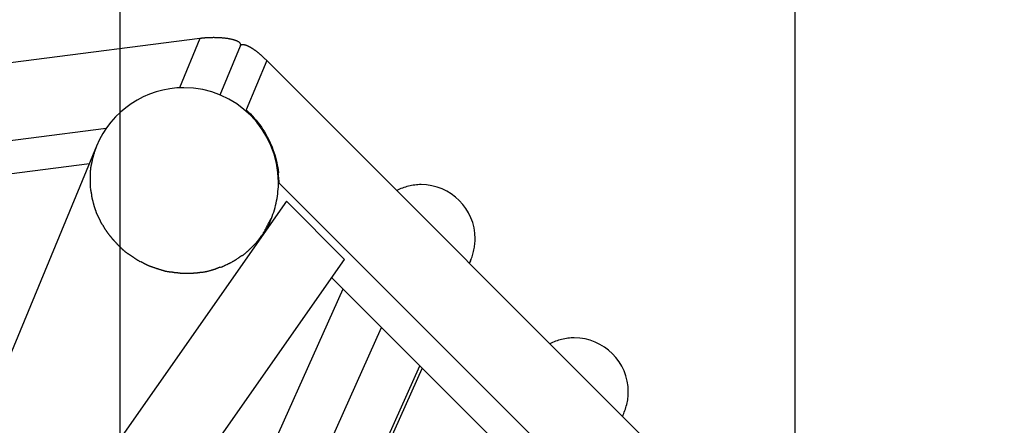
# Model space of a CAD drawing. Extents: x -70 to 70, y -44 to 44.
# Drawn here: x 5 to 12, y 21 to 24 of the extents above; entities that cross this region are included whole.
import ezdxf

# ---------------------------------------------------------------- set-up
doc = ezdxf.new("R2010")
doc.units = 0
doc.layers.get('0').update_dxf_attribs({"linetype": 'CONTINUOUS'})

msp = doc.modelspace()

# ---------------------------------------------------------------- linework, layer by layer
at = {"color": 0}
for points in [[(5.2441, -21.3935), (5.2441, 36.2074)], [(10.2467, -19.5769), (10.2467, 35.323)], [(5.8361, 23.5879), (-4.6176, 22.2444)], [(5.8361, 23.5879), (5.6849, 23.2231)], [(6.1365, 23.5361), (6.137, 23.5373), (6.1373, 23.5386), (6.1376, 23.5398), (6.1377, 23.5409), (6.1378, 23.5422), (6.1377, 23.5434), (6.1376, 23.5446), (6.1373, 23.5457), (6.1369, 23.547), (6.1365, 23.5482), (6.1359, 23.5494), (6.1352, 23.5505), (6.1346, 23.5517), (6.1337, 23.553), (6.1327, 23.5542), (6.1316, 23.5552), (6.1304, 23.5564), (6.1292, 23.5576), (6.1278, 23.5588), (6.1263, 23.5598), (6.1248, 23.561), (6.1231, 23.5621), (6.1213, 23.5633), (6.1195, 23.5643), (6.1175, 23.5654), (6.1156, 23.5665), (6.1134, 23.5675), (6.1111, 23.5686), (6.1088, 23.5695), (6.1064, 23.5706), (6.1039, 23.5716), (6.1014, 23.5726), (6.0987, 23.5735), (6.096, 23.5744), (6.0931, 23.5753), (6.0902, 23.5763), (6.0872, 23.5772), (6.0842, 23.5781), (6.0811, 23.5788), (6.0778, 23.5797), (6.0746, 23.5805), (6.0713, 23.5813), (6.0678, 23.582), (6.0644, 23.5828), (6.0609, 23.5834), (6.0573, 23.5841), (6.0536, 23.5848), (6.05, 23.5855), (6.0463, 23.5861), (6.0425, 23.5868), (6.0387, 23.5873), (6.0347, 23.5879), (6.0308, 23.5884), (6.0269, 23.5889), (6.0229, 23.5894), (6.0189, 23.5899), (6.0148, 23.5903), (6.0107, 23.5907), (6.0065, 23.5911), (6.0024, 23.5915), (5.9982, 23.5919), (5.994, 23.5922), (5.9898, 23.5925), (5.9855, 23.5927), (5.9813, 23.5929), (5.9769, 23.5932), (5.9726, 23.5934), (5.9683, 23.5936), (5.9639, 23.5937), (5.9596, 23.5938), (5.9552, 23.594), (5.9509, 23.594), (5.9465, 23.5941), (5.9422, 23.5942), (5.9378, 23.5942), (5.9334, 23.5942), (5.929, 23.5941), (5.9246, 23.5941), (5.9203, 23.594), (5.9159, 23.5939), (5.9116, 23.5938), (5.9072, 23.5936), (5.9029, 23.5935), (5.8986, 23.5933), (5.8943, 23.5931), (5.89, 23.5928), (5.8856, 23.5927), (5.8814, 23.5924), (5.8772, 23.5921), (5.873, 23.5918), (5.8688, 23.5914), (5.8646, 23.5911), (5.8605, 23.5907), (5.8564, 23.5903), (5.8522, 23.5898), (5.8481, 23.5894), (5.8441, 23.5889), (5.8401, 23.5884), (5.8361, 23.5879)], [(5.985, 23.1705), (6.1356, 23.5343)], [(6.1356, 23.5343), (6.1361, 23.5352), (6.1365, 23.536), (6.1371, 23.5369), (6.1376, 23.5377), (6.1383, 23.5385), (6.1389, 23.5392), (6.1397, 23.5399), (6.1403, 23.5404), (6.1411, 23.541), (6.142, 23.5415), (6.1429, 23.542), (6.1439, 23.5425), (6.1448, 23.5428), (6.1458, 23.5432), (6.1469, 23.5435), (6.148, 23.5437), (6.1492, 23.5439), (6.1504, 23.544), (6.1516, 23.5441), (6.1529, 23.5442), (6.1542, 23.5441), (6.1556, 23.5441), (6.157, 23.544), (6.1585, 23.5438), (6.1599, 23.5436), (6.1615, 23.5434), (6.1631, 23.5431), (6.1646, 23.5427), (6.1663, 23.5423), (6.168, 23.5419), (6.1696, 23.5414), (6.1714, 23.5409), (6.1732, 23.5403), (6.175, 23.5398), (6.1768, 23.5391), (6.1787, 23.5384), (6.1806, 23.5376), (6.1826, 23.5368), (6.1845, 23.5359), (6.1865, 23.5351), (6.1885, 23.5342), (6.1906, 23.5332), (6.1926, 23.5322), (6.1947, 23.5311), (6.1969, 23.5301), (6.199, 23.529), (6.2012, 23.5278), (6.2034, 23.5266), (6.2056, 23.5254), (6.2078, 23.5241), (6.2102, 23.5227), (6.2124, 23.5214), (6.2147, 23.52), (6.217, 23.5186), (6.2194, 23.5171), (6.2217, 23.5156), (6.2241, 23.5141), (6.2265, 23.5125), (6.2289, 23.5109), (6.2313, 23.5093), (6.2338, 23.5076), (6.2362, 23.5059), (6.2387, 23.5042), (6.2411, 23.5024), (6.2437, 23.5007), (6.2461, 23.4988), (6.2487, 23.4969), (6.2511, 23.4951), (6.2537, 23.4932), (6.2562, 23.4913), (6.2588, 23.4893), (6.2613, 23.4873), (6.2639, 23.4853), (6.2664, 23.4832), (6.269, 23.4812), (6.2715, 23.4791), (6.2742, 23.477), (6.2767, 23.4749), (6.2792, 23.4728), (6.2818, 23.4706), (6.2844, 23.4683), (6.287, 23.4662), (6.2895, 23.4639), (6.2922, 23.4617), (6.2947, 23.4594), (6.2973, 23.4571), (6.2998, 23.4548), (6.3024, 23.4525), (6.3049, 23.4501), (6.3076, 23.4478), (6.3101, 23.4454), (6.3126, 23.443), (6.3151, 23.4406), (6.3176, 23.4382), (6.3202, 23.4357), (6.3227, 23.4334), (6.3252, 23.4308), (6.3302, 23.4259)], [(6.1365, 23.5361), (6.1363, 23.5355)], [(6.3302, 23.4259), (6.1784, 23.0594)], [(6.3302, 23.4259), (15.2344, 14.5217)], [(6.3653, 22.2554), (6.3653, 22.2554), (6.3712, 22.2708), (6.3769, 22.2866), (6.3822, 22.3027), (6.3873, 22.3191), (6.3918, 22.3355), (6.3961, 22.3523), (6.4, 22.3692), (6.4037, 22.3863), (6.4067, 22.4033), (6.4095, 22.4204), (6.4118, 22.4375), (6.4138, 22.4549), (6.4153, 22.472), (6.4165, 22.4893), (6.4171, 22.5064), (6.4174, 22.5235), (6.4174, 22.5235), (6.4137, 22.5948), (6.403, 22.6643), (6.3857, 22.7312), (6.3621, 22.7956), (6.3325, 22.8567), (6.2974, 22.9144), (6.257, 22.9683), (6.2118, 23.0182), (6.1619, 23.0634), (6.108, 23.1038), (6.0502, 23.1389), (5.9891, 23.1685), (5.9247, 23.1921), (5.8578, 23.2094), (5.7884, 23.2201), (5.7171, 23.2238), (5.7171, 23.2238), (5.6644, 23.2217), (5.6126, 23.2158), (5.5616, 23.206), (5.5118, 23.1927), (5.4631, 23.1757), (5.416, 23.1554), (5.3706, 23.1318), (5.3272, 23.1051), (5.2856, 23.0751), (5.2463, 23.0424), (5.2094, 23.0068), (5.1753, 22.9687), (5.1438, 22.9278), (5.1156, 22.8846), (5.0904, 22.8391), (5.0688, 22.7916)], [(6.3653, 22.2554), (6.3653, 22.2554), (6.3712, 22.2708), (6.3769, 22.2866), (6.3822, 22.3027), (6.3873, 22.3191), (6.3918, 22.3355), (6.3961, 22.3523), (6.4, 22.3692), (6.4037, 22.3863), (6.4067, 22.4033), (6.4095, 22.4204), (6.4118, 22.4375), (6.4138, 22.4549), (6.4153, 22.472), (6.4165, 22.4893), (6.4171, 22.5064), (6.4174, 22.5235), (6.4174, 22.5235), (6.4137, 22.5948), (6.403, 22.6643), (6.3857, 22.7312), (6.3621, 22.7956), (6.3325, 22.8567), (6.2974, 22.9144), (6.257, 22.9683), (6.2118, 23.0182), (6.1619, 23.0634), (6.108, 23.1038), (6.0502, 23.1389), (5.9891, 23.1685), (5.9247, 23.1921), (5.8578, 23.2094), (5.7884, 23.2201), (5.7171, 23.2238), (5.7171, 23.2238), (5.6644, 23.2217), (5.6126, 23.2158), (5.5616, 23.206), (5.5118, 23.1927), (5.4631, 23.1757), (5.416, 23.1554), (5.3706, 23.1318), (5.3272, 23.1051), (5.2856, 23.0751), (5.2463, 23.0424), (5.2094, 23.0068), (5.1753, 22.9687), (5.1438, 22.9278), (5.1156, 22.8846), (5.0904, 22.8391), (5.0688, 22.7916)], [(6.1784, 23.0594), (6.1939, 23.045), (6.2091, 23.0302), (6.2238, 23.0149), (6.2381, 22.9991), (6.252, 22.983), (6.2653, 22.9664), (6.2783, 22.9496), (6.2906, 22.9323), (6.3025, 22.9148), (6.3137, 22.897), (6.3245, 22.8788), (6.3347, 22.8605), (6.3443, 22.842), (6.3533, 22.8233), (6.3617, 22.8044), (6.3697, 22.7854), (6.3769, 22.7663), (6.3836, 22.7471), (6.3897, 22.7279), (6.3952, 22.7087), (6.4002, 22.6896), (6.4045, 22.6702), (6.4084, 22.6504), (6.4116, 22.6319), (6.4142, 22.6152), (6.4165, 22.5941)], [(5.1409, 22.9215), (-3.4926, 21.8119)], [(5.0699, 22.7915), (3.583, 19.2018)], [(5.0699, 22.7915), (5.0538, 22.7479)], [(5.0414, 22.7047), (5.0414, 22.7047), (5.0408, 22.7021), (5.0402, 22.6994), (5.0396, 22.6965), (5.039, 22.6936), (5.0381, 22.6904), (5.0375, 22.6873), (5.0369, 22.684), (5.0363, 22.6808), (5.0354, 22.6775), (5.0348, 22.6742), (5.0341, 22.671), (5.0335, 22.668), (5.0329, 22.665), (5.0323, 22.6622), (5.0317, 22.6595), (5.0314, 22.6572)], [(5.0414, 22.7047), (5.0414, 22.7047), (5.0408, 22.7021), (5.0402, 22.6994), (5.0396, 22.6965), (5.039, 22.6936), (5.0381, 22.6904), (5.0375, 22.6873), (5.0369, 22.684), (5.0363, 22.6808), (5.0354, 22.6775), (5.0348, 22.6742), (5.0341, 22.671), (5.0335, 22.668), (5.0329, 22.665), (5.0323, 22.6622), (5.0317, 22.6595), (5.0314, 22.6572)], [(5.0539, 22.7465), (5.0539, 22.7465), (5.0532, 22.7443), (5.0526, 22.742), (5.0517, 22.7394), (5.051, 22.7367), (5.05, 22.7337), (5.0491, 22.7307), (5.0482, 22.7275), (5.0473, 22.7245), (5.0462, 22.7212), (5.0453, 22.7182), (5.0444, 22.7152), (5.0436, 22.7123), (5.0427, 22.7095), (5.042, 22.707), (5.0414, 22.7046), (5.0409, 22.7027)], [(5.0539, 22.7465), (5.0539, 22.7465), (5.0532, 22.7443), (5.0526, 22.742), (5.0517, 22.7394), (5.051, 22.7367), (5.05, 22.7337), (5.0491, 22.7307), (5.0482, 22.7275), (5.0473, 22.7245), (5.0462, 22.7212), (5.0453, 22.7182), (5.0444, 22.7152), (5.0436, 22.7123), (5.0427, 22.7095), (5.042, 22.707), (5.0414, 22.7046), (5.0409, 22.7027)], [(-3.412, 21.5788), (5.0165, 22.6621)], [(5.0238, 22.6141), (5.0238, 22.6141), (5.0236, 22.6115), (5.0236, 22.609), (5.0233, 22.6063), (5.0233, 22.6037), (5.023, 22.6008), (5.0228, 22.5981), (5.0225, 22.5951), (5.0225, 22.5924), (5.0222, 22.5894), (5.0219, 22.5864), (5.0216, 22.5834), (5.0216, 22.5805), (5.0213, 22.5775), (5.0213, 22.5745), (5.0213, 22.5716), (5.0213, 22.5689)], [(5.0238, 22.6141), (5.0238, 22.6141), (5.0236, 22.6115), (5.0236, 22.609), (5.0233, 22.6063), (5.0233, 22.6037), (5.023, 22.6008), (5.0228, 22.5981), (5.0225, 22.5951), (5.0225, 22.5924), (5.0222, 22.5894), (5.0219, 22.5864), (5.0216, 22.5834), (5.0216, 22.5805), (5.0213, 22.5775), (5.0213, 22.5745), (5.0213, 22.5716), (5.0213, 22.5689)], [(5.0312, 22.6584), (5.0312, 22.6584), (5.0306, 22.6558), (5.0301, 22.6533), (5.0295, 22.6504), (5.0289, 22.6477), (5.0283, 22.6447), (5.0277, 22.6418), (5.0271, 22.6388), (5.0265, 22.6358), (5.0259, 22.6326), (5.0253, 22.6296), (5.0248, 22.6266), (5.0245, 22.6238), (5.0242, 22.6209), (5.0239, 22.6182), (5.0238, 22.6157), (5.0238, 22.6134)], [(5.0312, 22.6584), (5.0312, 22.6584), (5.0306, 22.6558), (5.0301, 22.6533), (5.0295, 22.6504), (5.0289, 22.6477), (5.0283, 22.6447), (5.0277, 22.6418), (5.0271, 22.6388), (5.0265, 22.6358), (5.0259, 22.6326), (5.0253, 22.6296), (5.0248, 22.6266), (5.0245, 22.6238), (5.0242, 22.6209), (5.0239, 22.6182), (5.0238, 22.6157), (5.0238, 22.6134)], [(5.0212, 22.5675), (5.0212, 22.5675), (5.0212, 22.566), (5.0212, 22.5645), (5.0212, 22.563), (5.0212, 22.5618), (5.0212, 22.5603), (5.0212, 22.5588), (5.0212, 22.5573), (5.0212, 22.5561), (5.0212, 22.5546), (5.0212, 22.5531), (5.0212, 22.5516), (5.0212, 22.5504), (5.0212, 22.5489), (5.0212, 22.5476), (5.0212, 22.5461), (5.0212, 22.5449), (5.0212, 22.5449), (5.0212, 22.5437), (5.0212, 22.5426), (5.0212, 22.5412), (5.0212, 22.5399), (5.0212, 22.5383), (5.0212, 22.5368), (5.0212, 22.5351), (5.0212, 22.5336), (5.0212, 22.5318), (5.0212, 22.5303), (5.0212, 22.5287), (5.0212, 22.5272), (5.0212, 22.5257), (5.0212, 22.5244), (5.0212, 22.5232), (5.0212, 22.5223)], [(5.0212, 22.5675), (5.0212, 22.5675), (5.0212, 22.566), (5.0212, 22.5645), (5.0212, 22.563), (5.0212, 22.5618), (5.0212, 22.5603), (5.0212, 22.5588), (5.0212, 22.5573), (5.0212, 22.5561), (5.0212, 22.5546), (5.0212, 22.5531), (5.0212, 22.5516), (5.0212, 22.5504), (5.0212, 22.5489), (5.0212, 22.5476), (5.0212, 22.5461), (5.0212, 22.5449), (5.0212, 22.5449), (5.0212, 22.5437), (5.0212, 22.5426), (5.0212, 22.5412), (5.0212, 22.5399), (5.0212, 22.5383), (5.0212, 22.5368), (5.0212, 22.5351), (5.0212, 22.5336), (5.0212, 22.5318), (5.0212, 22.5303), (5.0212, 22.5287), (5.0212, 22.5272), (5.0212, 22.5257), (5.0212, 22.5244), (5.0212, 22.5232), (5.0212, 22.5223)], [(6.4185, 22.5632), (6.4185, 22.5632), (6.4183, 22.5651), (6.4183, 22.5672), (6.4181, 22.5693), (6.4181, 22.5714), (6.4178, 22.5735), (6.4177, 22.5756), (6.4174, 22.5777), (6.4174, 22.5798), (6.4171, 22.5817), (6.4169, 22.5838), (6.4166, 22.5857), (6.4166, 22.5878), (6.4164, 22.5896), (6.4164, 22.5915), (6.4164, 22.5932), (6.4164, 22.595)], [(6.4185, 22.5632), (6.4185, 22.5632), (6.4183, 22.5651), (6.4183, 22.5672), (6.4181, 22.5693), (6.4181, 22.5714), (6.4178, 22.5735), (6.4177, 22.5756), (6.4174, 22.5777), (6.4174, 22.5798), (6.4171, 22.5817), (6.4169, 22.5838), (6.4166, 22.5857), (6.4166, 22.5878), (6.4164, 22.5896), (6.4164, 22.5915), (6.4164, 22.5932), (6.4164, 22.595)], [(6.4183, 22.5619), (6.4199, 22.5201)], [(5.0213, 22.5227), (5.0213, 22.5227), (5.0213, 22.5201), (5.0213, 22.5175), (5.0213, 22.5146), (5.0216, 22.5119), (5.0216, 22.5089), (5.0219, 22.506), (5.0222, 22.503), (5.0225, 22.5002), (5.0225, 22.4972), (5.0228, 22.4942), (5.023, 22.4914), (5.0233, 22.4888), (5.0233, 22.4861), (5.0236, 22.4837), (5.0236, 22.4815), (5.0238, 22.4796)], [(5.0213, 22.5227), (5.0213, 22.5227), (5.0213, 22.5201), (5.0213, 22.5175), (5.0213, 22.5146), (5.0216, 22.5119), (5.0216, 22.5089), (5.0219, 22.506), (5.0222, 22.503), (5.0225, 22.5002), (5.0225, 22.4972), (5.0228, 22.4942), (5.023, 22.4914), (5.0233, 22.4888), (5.0233, 22.4861), (5.0236, 22.4837), (5.0236, 22.4815), (5.0238, 22.4796)], [(5.0239, 22.4781), (5.0239, 22.4781), (5.0239, 22.4759), (5.0241, 22.4736), (5.0244, 22.471), (5.025, 22.4683), (5.0255, 22.4653), (5.0262, 22.4624), (5.0268, 22.4594), (5.0277, 22.4564), (5.0283, 22.4532), (5.0289, 22.4502), (5.0295, 22.4472), (5.0302, 22.4444), (5.0306, 22.4416), (5.0311, 22.4391), (5.0313, 22.4368), (5.0315, 22.4349)], [(5.0239, 22.4781), (5.0239, 22.4781), (5.0239, 22.4759), (5.0241, 22.4736), (5.0244, 22.471), (5.025, 22.4683), (5.0255, 22.4653), (5.0262, 22.4624), (5.0268, 22.4594), (5.0277, 22.4564), (5.0283, 22.4532), (5.0289, 22.4502), (5.0295, 22.4472), (5.0302, 22.4444), (5.0306, 22.4416), (5.0311, 22.4391), (5.0313, 22.4368), (5.0315, 22.4349)], [(6.4173, 22.5137), (6.4199, 22.5201)], [(6.4199, 22.5201), (14.6574, 14.2827)], [(7.8403, 21.9433), (7.8403, 21.9433), (7.8441, 21.9526), (7.8479, 21.9622), (7.8514, 21.9719), (7.8548, 21.9818), (7.8578, 21.9917), (7.8607, 22.0017), (7.8632, 22.0119), (7.8656, 22.0222), (7.8675, 22.0324), (7.8694, 22.0428), (7.8709, 22.0532), (7.8723, 22.0637), (7.8733, 22.0742), (7.8741, 22.0847), (7.8745, 22.0952), (7.8747, 22.1059), (7.8747, 22.1059), (7.8725, 22.1466), (7.8664, 22.1863), (7.8565, 22.2245), (7.8431, 22.2613), (7.8261, 22.2961), (7.8061, 22.3292), (7.783, 22.36), (7.7572, 22.3886), (7.7286, 22.4144), (7.6978, 22.4375), (7.6647, 22.4575), (7.6299, 22.4745), (7.5931, 22.4879), (7.5549, 22.4978), (7.5152, 22.5039), (7.4745, 22.5061), (7.4745, 22.5061), (7.4625, 22.5058), (7.4508, 22.5053), (7.439, 22.5043), (7.4273, 22.5031), (7.4156, 22.5014), (7.4039, 22.4994), (7.3922, 22.4971), (7.3808, 22.4946), (7.3693, 22.4915), (7.3579, 22.4883), (7.3467, 22.4847), (7.3357, 22.4809), (7.3247, 22.4766), (7.314, 22.4722), (7.3034, 22.4673), (7.2932, 22.4623)], [(7.8403, 21.9433), (7.8403, 21.9433), (7.8441, 21.9526), (7.8479, 21.9622), (7.8514, 21.9719), (7.8548, 21.9818), (7.8578, 21.9917), (7.8607, 22.0017), (7.8632, 22.0119), (7.8656, 22.0222), (7.8675, 22.0324), (7.8694, 22.0428), (7.8709, 22.0532), (7.8723, 22.0637), (7.8733, 22.0742), (7.8741, 22.0847), (7.8745, 22.0952), (7.8747, 22.1059), (7.8747, 22.1059), (7.8725, 22.1466), (7.8664, 22.1863), (7.8565, 22.2245), (7.8431, 22.2613), (7.8261, 22.2961), (7.8061, 22.3292), (7.783, 22.36), (7.7572, 22.3886), (7.7286, 22.4144), (7.6978, 22.4375), (7.6647, 22.4575), (7.6299, 22.4745), (7.5931, 22.4879), (7.5549, 22.4978), (7.5152, 22.5039), (7.4745, 22.5061), (7.4745, 22.5061), (7.4625, 22.5058), (7.4508, 22.5053), (7.439, 22.5043), (7.4273, 22.5031), (7.4156, 22.5014), (7.4039, 22.4994), (7.3922, 22.4971), (7.3808, 22.4946), (7.3693, 22.4915), (7.3579, 22.4883), (7.3467, 22.4847), (7.3357, 22.4809), (7.3247, 22.4766), (7.314, 22.4722), (7.3034, 22.4673), (7.2932, 22.4623)], [(5.0315, 22.4352), (5.0315, 22.4352), (5.0315, 22.433), (5.0316, 22.4307), (5.0319, 22.4281), (5.0323, 22.4254), (5.0326, 22.4224), (5.0331, 22.4194), (5.0337, 22.4163), (5.0343, 22.4133), (5.0349, 22.41), (5.0355, 22.407), (5.0361, 22.404), (5.0368, 22.4011), (5.0374, 22.3983), (5.038, 22.3958), (5.0386, 22.3935), (5.0392, 22.3916)], [(5.0315, 22.4352), (5.0315, 22.4352), (5.0315, 22.433), (5.0316, 22.4307), (5.0319, 22.4281), (5.0323, 22.4254), (5.0326, 22.4224), (5.0331, 22.4194), (5.0337, 22.4163), (5.0343, 22.4133), (5.0349, 22.41), (5.0355, 22.407), (5.0361, 22.404), (5.0368, 22.4011), (5.0374, 22.3983), (5.038, 22.3958), (5.0386, 22.3935), (5.0392, 22.3916)], [(6.4766, 22.3831), (-3.2254, 8.5375)], [(5.0396, 22.3926), (5.0396, 22.3926), (5.04, 22.3904), (5.0406, 22.3882), (5.0412, 22.3856), (5.0418, 22.3831), (5.0424, 22.3803), (5.0432, 22.3776), (5.0438, 22.3747), (5.0447, 22.372), (5.0453, 22.369), (5.046, 22.3661), (5.0466, 22.3633), (5.0475, 22.3607), (5.0481, 22.358), (5.0487, 22.3556), (5.0493, 22.3534), (5.0499, 22.3515)], [(5.0396, 22.3926), (5.0396, 22.3926), (5.04, 22.3904), (5.0406, 22.3882), (5.0412, 22.3856), (5.0418, 22.3831), (5.0424, 22.3803), (5.0432, 22.3776), (5.0438, 22.3747), (5.0447, 22.372), (5.0453, 22.369), (5.046, 22.3661), (5.0466, 22.3633), (5.0475, 22.3607), (5.0481, 22.358), (5.0487, 22.3556), (5.0493, 22.3534), (5.0499, 22.3515)], [(5.0499, 22.3515), (5.0499, 22.3515), (5.0503, 22.3493), (5.0509, 22.3472), (5.0516, 22.3448), (5.0525, 22.3424), (5.0534, 22.3397), (5.0543, 22.3372), (5.0552, 22.3345), (5.0563, 22.3319), (5.0572, 22.3292), (5.0581, 22.3265), (5.059, 22.3238), (5.06, 22.3214), (5.0607, 22.3189), (5.0616, 22.3166), (5.0622, 22.3145), (5.0629, 22.3125)], [(5.0499, 22.3515), (5.0499, 22.3515), (5.0503, 22.3493), (5.0509, 22.3472), (5.0516, 22.3448), (5.0525, 22.3424), (5.0534, 22.3397), (5.0543, 22.3372), (5.0552, 22.3345), (5.0563, 22.3319), (5.0572, 22.3292), (5.0581, 22.3265), (5.059, 22.3238), (5.06, 22.3214), (5.0607, 22.3189), (5.0616, 22.3166), (5.0622, 22.3145), (5.0629, 22.3125)], [(6.4766, 22.3831), (6.9076, 21.952)], [(5.0635, 22.311), (5.0635, 22.311), (5.0639, 22.3089), (5.0645, 22.3068), (5.0652, 22.3044), (5.0661, 22.3023), (5.067, 22.2999), (5.068, 22.2975), (5.069, 22.2951), (5.0702, 22.2928), (5.0711, 22.2902), (5.0723, 22.2878), (5.0735, 22.2854), (5.0747, 22.2831), (5.0757, 22.2807), (5.0769, 22.2786), (5.0779, 22.2765), (5.0791, 22.2746)], [(5.0635, 22.311), (5.0635, 22.311), (5.0639, 22.3089), (5.0645, 22.3068), (5.0652, 22.3044), (5.0661, 22.3023), (5.067, 22.2999), (5.068, 22.2975), (5.069, 22.2951), (5.0702, 22.2928), (5.0711, 22.2902), (5.0723, 22.2878), (5.0735, 22.2854), (5.0747, 22.2831), (5.0757, 22.2807), (5.0769, 22.2786), (5.0779, 22.2765), (5.0791, 22.2746)], [(5.0791, 22.2743), (5.0791, 22.2743), (5.08, 22.2721), (5.0811, 22.27), (5.0821, 22.2676), (5.0833, 22.2655), (5.0845, 22.263), (5.0857, 22.2606), (5.0869, 22.2582), (5.0882, 22.2558), (5.0894, 22.2532), (5.0906, 22.2508), (5.0918, 22.2484), (5.093, 22.2461), (5.094, 22.2437), (5.0952, 22.2415), (5.0963, 22.2394), (5.0975, 22.2375)], [(5.0791, 22.2743), (5.0791, 22.2743), (5.08, 22.2721), (5.0811, 22.27), (5.0821, 22.2676), (5.0833, 22.2655), (5.0845, 22.263), (5.0857, 22.2606), (5.0869, 22.2582), (5.0882, 22.2558), (5.0894, 22.2532), (5.0906, 22.2508), (5.0918, 22.2484), (5.093, 22.2461), (5.094, 22.2437), (5.0952, 22.2415), (5.0963, 22.2394), (5.0975, 22.2375)], [(6.3245, 22.1833), (6.3245, 22.1833), (6.3263, 22.187), (6.3284, 22.1911), (6.3307, 22.1954), (6.3332, 22.2), (6.3356, 22.2047), (6.3383, 22.2095), (6.341, 22.2145), (6.3438, 22.2196), (6.3464, 22.2244), (6.3491, 22.2295), (6.3516, 22.2343), (6.3543, 22.2391), (6.3567, 22.2436), (6.3591, 22.248), (6.3612, 22.252), (6.3633, 22.256)], [(6.3245, 22.1833), (6.3245, 22.1833), (6.3263, 22.187), (6.3284, 22.1911), (6.3307, 22.1954), (6.3332, 22.2), (6.3356, 22.2047), (6.3383, 22.2095), (6.341, 22.2145), (6.3438, 22.2196), (6.3464, 22.2244), (6.3491, 22.2295), (6.3516, 22.2343), (6.3543, 22.2391), (6.3567, 22.2436), (6.3591, 22.248), (6.3612, 22.252), (6.3633, 22.256)], [(6.3641, 22.2554), (6.3307, 22.1747)], [(5.0956, 22.2386), (5.0956, 22.2386), (5.0961, 22.2369), (5.0969, 22.2351), (5.0979, 22.233), (5.0991, 22.2309), (5.1003, 22.2285), (5.1018, 22.2262), (5.1033, 22.2238), (5.1051, 22.2214), (5.1066, 22.2188), (5.1082, 22.2164), (5.1097, 22.214), (5.1114, 22.2118), (5.1128, 22.2096), (5.1143, 22.2076), (5.1155, 22.2058), (5.1167, 22.2044)], [(5.0956, 22.2386), (5.0956, 22.2386), (5.0961, 22.2369), (5.0969, 22.2351), (5.0979, 22.233), (5.0991, 22.2309), (5.1003, 22.2285), (5.1018, 22.2262), (5.1033, 22.2238), (5.1051, 22.2214), (5.1066, 22.2188), (5.1082, 22.2164), (5.1097, 22.214), (5.1114, 22.2118), (5.1128, 22.2096), (5.1143, 22.2076), (5.1155, 22.2058), (5.1167, 22.2044)], [(5.1169, 22.2042), (5.1169, 22.2042), (5.1178, 22.2025), (5.1189, 22.2008), (5.1199, 22.1988), (5.1211, 22.1969), (5.1223, 22.1947), (5.1235, 22.1926), (5.1247, 22.1903), (5.1261, 22.1882), (5.1273, 22.1858), (5.1285, 22.1837), (5.1297, 22.1815), (5.131, 22.1795), (5.132, 22.1774), (5.1332, 22.1756), (5.1343, 22.1738), (5.1355, 22.1724)], [(5.1169, 22.2042), (5.1169, 22.2042), (5.1178, 22.2025), (5.1189, 22.2008), (5.1199, 22.1988), (5.1211, 22.1969), (5.1223, 22.1947), (5.1235, 22.1926), (5.1247, 22.1903), (5.1261, 22.1882), (5.1273, 22.1858), (5.1285, 22.1837), (5.1297, 22.1815), (5.131, 22.1795), (5.132, 22.1774), (5.1332, 22.1756), (5.1343, 22.1738), (5.1355, 22.1724)], [(6.2934, 22.1274), (6.2934, 22.1274), (6.2952, 22.1304), (6.2972, 22.1336), (6.2993, 22.1369), (6.3014, 22.1405), (6.3035, 22.144), (6.3056, 22.1477), (6.3077, 22.1513), (6.3101, 22.1552), (6.3121, 22.1588), (6.3142, 22.1626), (6.3162, 22.1662), (6.3183, 22.1699), (6.3201, 22.1733), (6.322, 22.1768), (6.3236, 22.18), (6.3253, 22.1832)], [(6.2934, 22.1274), (6.2934, 22.1274), (6.2952, 22.1304), (6.2972, 22.1336), (6.2993, 22.1369), (6.3014, 22.1405), (6.3035, 22.144), (6.3056, 22.1477), (6.3077, 22.1513), (6.3101, 22.1552), (6.3121, 22.1588), (6.3142, 22.1626), (6.3162, 22.1662), (6.3183, 22.1699), (6.3201, 22.1733), (6.322, 22.1768), (6.3236, 22.18), (6.3253, 22.1832)], [(5.1367, 22.1706), (5.1367, 22.1706), (5.1376, 22.1689), (5.1388, 22.1673), (5.14, 22.1655), (5.1414, 22.1637), (5.1428, 22.1616), (5.1443, 22.1597), (5.1458, 22.1576), (5.1473, 22.1558), (5.1487, 22.1537), (5.1502, 22.1517), (5.1516, 22.1497), (5.1531, 22.1479), (5.1543, 22.1461), (5.1556, 22.1443), (5.1568, 22.1427), (5.158, 22.1413)], [(5.1367, 22.1706), (5.1367, 22.1706), (5.1376, 22.1689), (5.1388, 22.1673), (5.14, 22.1655), (5.1414, 22.1637), (5.1428, 22.1616), (5.1443, 22.1597), (5.1458, 22.1576), (5.1473, 22.1558), (5.1487, 22.1537), (5.1502, 22.1517), (5.1516, 22.1497), (5.1531, 22.1479), (5.1543, 22.1461), (5.1556, 22.1443), (5.1568, 22.1427), (5.158, 22.1413)], [(5.1581, 22.1411), (5.1581, 22.1411), (5.159, 22.1393), (5.1602, 22.1377), (5.1614, 22.1359), (5.1629, 22.1343), (5.1643, 22.1325), (5.1658, 22.1307), (5.1673, 22.1289), (5.169, 22.1271), (5.1705, 22.1253), (5.172, 22.1235), (5.1735, 22.1217), (5.1751, 22.1199), (5.1763, 22.1181), (5.1778, 22.1165), (5.179, 22.1149), (5.1802, 22.1134)], [(5.1581, 22.1411), (5.1581, 22.1411), (5.159, 22.1393), (5.1602, 22.1377), (5.1614, 22.1359), (5.1629, 22.1343), (5.1643, 22.1325), (5.1658, 22.1307), (5.1673, 22.1289), (5.169, 22.1271), (5.1705, 22.1253), (5.172, 22.1235), (5.1735, 22.1217), (5.1751, 22.1199), (5.1763, 22.1181), (5.1778, 22.1165), (5.179, 22.1149), (5.1802, 22.1134)], [(5.1801, 22.1136), (5.1801, 22.1136), (5.1811, 22.1118), (5.1824, 22.1101), (5.1838, 22.1082), (5.1854, 22.1064), (5.187, 22.1043), (5.1888, 22.1025), (5.1906, 22.1005), (5.1924, 22.0987), (5.1941, 22.0966), (5.1959, 22.0948), (5.1976, 22.093), (5.1994, 22.0914), (5.2009, 22.0898), (5.2024, 22.0884), (5.2036, 22.0871), (5.2049, 22.0861)], [(5.1801, 22.1136), (5.1801, 22.1136), (5.1811, 22.1118), (5.1824, 22.1101), (5.1838, 22.1082), (5.1854, 22.1064), (5.187, 22.1043), (5.1888, 22.1025), (5.1906, 22.1005), (5.1924, 22.0987), (5.1941, 22.0966), (5.1959, 22.0948), (5.1976, 22.093), (5.1994, 22.0914), (5.2009, 22.0898), (5.2024, 22.0884), (5.2036, 22.0871), (5.2049, 22.0861)], [(6.2658, 22.0927), (6.2658, 22.0927), (6.267, 22.0944), (6.2685, 22.0963), (6.27, 22.0983), (6.2718, 22.1006), (6.2735, 22.1029), (6.2753, 22.1054), (6.2771, 22.1078), (6.2791, 22.1105), (6.2809, 22.1129), (6.2827, 22.1154), (6.2845, 22.1178), (6.2864, 22.1203), (6.288, 22.1224), (6.2897, 22.1246), (6.2911, 22.1265), (6.2926, 22.1285)], [(6.2658, 22.0927), (6.2658, 22.0927), (6.267, 22.0944), (6.2685, 22.0963), (6.27, 22.0983), (6.2718, 22.1006), (6.2735, 22.1029), (6.2753, 22.1054), (6.2771, 22.1078), (6.2791, 22.1105), (6.2809, 22.1129), (6.2827, 22.1154), (6.2845, 22.1178), (6.2864, 22.1203), (6.288, 22.1224), (6.2897, 22.1246), (6.2911, 22.1265), (6.2926, 22.1285)], [(5.2046, 22.0862), (5.2046, 22.0862), (5.2057, 22.0849), (5.207, 22.0835), (5.2084, 22.0818), (5.21, 22.0801), (5.2116, 22.078), (5.2134, 22.0761), (5.2152, 22.074), (5.2172, 22.072), (5.219, 22.0699), (5.2208, 22.0678), (5.2226, 22.0657), (5.2244, 22.0639), (5.2259, 22.0621), (5.2274, 22.0605), (5.2287, 22.0591), (5.2301, 22.058)], [(5.2046, 22.0862), (5.2046, 22.0862), (5.2057, 22.0849), (5.207, 22.0835), (5.2084, 22.0818), (5.21, 22.0801), (5.2116, 22.078), (5.2134, 22.0761), (5.2152, 22.074), (5.2172, 22.072), (5.219, 22.0699), (5.2208, 22.0678), (5.2226, 22.0657), (5.2244, 22.0639), (5.2259, 22.0621), (5.2274, 22.0605), (5.2287, 22.0591), (5.2301, 22.058)], [(5.2301, 22.058), (5.2301, 22.058), (5.2312, 22.0566), (5.2326, 22.0553), (5.2341, 22.0537), (5.2359, 22.0522), (5.2377, 22.0503), (5.2396, 22.0485), (5.2417, 22.0465), (5.2438, 22.0447), (5.2459, 22.0426), (5.248, 22.0408), (5.2501, 22.0389), (5.2522, 22.0371), (5.2541, 22.0353), (5.2562, 22.0338), (5.258, 22.0324), (5.2599, 22.0313)], [(5.2301, 22.058), (5.2301, 22.058), (5.2312, 22.0566), (5.2326, 22.0553), (5.2341, 22.0537), (5.2359, 22.0522), (5.2377, 22.0503), (5.2396, 22.0485), (5.2417, 22.0465), (5.2438, 22.0447), (5.2459, 22.0426), (5.248, 22.0408), (5.2501, 22.0389), (5.2522, 22.0371), (5.2541, 22.0353), (5.2562, 22.0338), (5.258, 22.0324), (5.2599, 22.0313)], [(5.2578, 22.03), (5.2578, 22.03), (5.2593, 22.0286), (5.2611, 22.0273), (5.263, 22.0257), (5.2651, 22.0242), (5.2672, 22.0223), (5.2693, 22.0205), (5.2714, 22.0187), (5.2737, 22.0169), (5.2758, 22.0148), (5.2779, 22.013), (5.28, 22.0111), (5.2823, 22.0094), (5.2842, 22.0077), (5.2863, 22.0063), (5.2881, 22.005), (5.2899, 22.0039)], [(5.2578, 22.03), (5.2578, 22.03), (5.2593, 22.0286), (5.2611, 22.0273), (5.263, 22.0257), (5.2651, 22.0242), (5.2672, 22.0223), (5.2693, 22.0205), (5.2714, 22.0187), (5.2737, 22.0169), (5.2758, 22.0148), (5.2779, 22.013), (5.28, 22.0111), (5.2823, 22.0094), (5.2842, 22.0077), (5.2863, 22.0063), (5.2881, 22.005), (5.2899, 22.0039)], [(6.1811, 22.0067), (6.1811, 22.0067), (6.1827, 22.0079), (6.1845, 22.0094), (6.1863, 22.011), (6.1884, 22.0128), (6.1904, 22.0145), (6.1925, 22.0164), (6.1946, 22.0183), (6.1967, 22.0204), (6.1987, 22.0222), (6.2008, 22.0243), (6.2028, 22.0262), (6.2049, 22.0283), (6.2067, 22.0301), (6.2087, 22.0321), (6.2105, 22.0339), (6.2124, 22.0358)], [(6.1811, 22.0067), (6.1811, 22.0067), (6.1827, 22.0079), (6.1845, 22.0094), (6.1863, 22.011), (6.1884, 22.0128), (6.1904, 22.0145), (6.1925, 22.0164), (6.1946, 22.0183), (6.1967, 22.0204), (6.1987, 22.0222), (6.2008, 22.0243), (6.2028, 22.0262), (6.2049, 22.0283), (6.2067, 22.0301), (6.2087, 22.0321), (6.2105, 22.0339), (6.2124, 22.0358)], [(6.2136, 22.0365), (6.2136, 22.0365), (6.215, 22.0379), (6.2166, 22.0395), (6.2183, 22.0412), (6.2201, 22.043), (6.2219, 22.0448), (6.2238, 22.0467), (6.2256, 22.0485), (6.2277, 22.0506), (6.2295, 22.0524), (6.2315, 22.0544), (6.2333, 22.0562), (6.2353, 22.0582), (6.2369, 22.0598), (6.2387, 22.0616), (6.2403, 22.0632), (6.242, 22.0649)], [(6.2136, 22.0365), (6.2136, 22.0365), (6.215, 22.0379), (6.2166, 22.0395), (6.2183, 22.0412), (6.2201, 22.043), (6.2219, 22.0448), (6.2238, 22.0467), (6.2256, 22.0485), (6.2277, 22.0506), (6.2295, 22.0524), (6.2315, 22.0544), (6.2333, 22.0562), (6.2353, 22.0582), (6.2369, 22.0598), (6.2387, 22.0616), (6.2403, 22.0632), (6.242, 22.0649)], [(6.242, 22.065), (6.2666, 22.0915)], [(5.2896, 22.0042), (5.2896, 22.0042), (5.2912, 22.0029), (5.2931, 22.0017), (5.2951, 22.0002), (5.2973, 21.9989), (5.2995, 21.9972), (5.3019, 21.9957), (5.3043, 21.994), (5.3069, 21.9925), (5.3093, 21.9907), (5.3117, 21.9892), (5.314, 21.9876), (5.3164, 21.9861), (5.3185, 21.9846), (5.3206, 21.9832), (5.3225, 21.982), (5.3244, 21.9809)], [(5.2896, 22.0042), (5.2896, 22.0042), (5.2912, 22.0029), (5.2931, 22.0017), (5.2951, 22.0002), (5.2973, 21.9989), (5.2995, 21.9972), (5.3019, 21.9957), (5.3043, 21.994), (5.3069, 21.9925), (5.3093, 21.9907), (5.3117, 21.9892), (5.314, 21.9876), (5.3164, 21.9861), (5.3185, 21.9846), (5.3206, 21.9832), (5.3225, 21.982), (5.3244, 21.9809)], [(5.323, 21.9819), (5.323, 21.9819), (5.3246, 21.9805), (5.3265, 21.9793), (5.3285, 21.9778), (5.3307, 21.9765), (5.3329, 21.9748), (5.3353, 21.9733), (5.3377, 21.9716), (5.3403, 21.9701), (5.3427, 21.9683), (5.3451, 21.9668), (5.3475, 21.9652), (5.3499, 21.9637), (5.352, 21.9622), (5.3541, 21.9608), (5.356, 21.9596), (5.3579, 21.9585)], [(5.323, 21.9819), (5.323, 21.9819), (5.3246, 21.9805), (5.3265, 21.9793), (5.3285, 21.9778), (5.3307, 21.9765), (5.3329, 21.9748), (5.3353, 21.9733), (5.3377, 21.9716), (5.3403, 21.9701), (5.3427, 21.9683), (5.3451, 21.9668), (5.3475, 21.9652), (5.3499, 21.9637), (5.352, 21.9622), (5.3541, 21.9608), (5.356, 21.9596), (5.3579, 21.9585)], [(5.3578, 21.9587), (5.3578, 21.9587), (5.3595, 21.9573), (5.3615, 21.956), (5.3637, 21.9543), (5.3661, 21.9528), (5.3685, 21.951), (5.3712, 21.9493), (5.3739, 21.9475), (5.3768, 21.9457), (5.3795, 21.9439), (5.3822, 21.9421), (5.3848, 21.9405), (5.3875, 21.9391), (5.3898, 21.9377), (5.3921, 21.9366), (5.3941, 21.9356), (5.3961, 21.9351)], [(5.3578, 21.9587), (5.3578, 21.9587), (5.3595, 21.9573), (5.3615, 21.956), (5.3637, 21.9543), (5.3661, 21.9528), (5.3685, 21.951), (5.3712, 21.9493), (5.3739, 21.9475), (5.3768, 21.9457), (5.3795, 21.9439), (5.3822, 21.9421), (5.3848, 21.9405), (5.3875, 21.9391), (5.3898, 21.9377), (5.3921, 21.9366), (5.3941, 21.9356), (5.3961, 21.9351)], [(6.1117, 21.9573), (6.1117, 21.9573), (6.1137, 21.9583), (6.1158, 21.9595), (6.1179, 21.9609), (6.1201, 21.9625), (6.1222, 21.964), (6.1246, 21.9658), (6.1269, 21.9676), (6.1293, 21.9694), (6.1314, 21.9711), (6.1338, 21.9729), (6.1359, 21.9745), (6.1383, 21.9763), (6.1404, 21.9778), (6.1426, 21.9793), (6.1447, 21.9805), (6.147, 21.9818)], [(6.1117, 21.9573), (6.1117, 21.9573), (6.1137, 21.9583), (6.1158, 21.9595), (6.1179, 21.9609), (6.1201, 21.9625), (6.1222, 21.964), (6.1246, 21.9658), (6.1269, 21.9676), (6.1293, 21.9694), (6.1314, 21.9711), (6.1338, 21.9729), (6.1359, 21.9745), (6.1383, 21.9763), (6.1404, 21.9778), (6.1426, 21.9793), (6.1447, 21.9805), (6.147, 21.9818)], [(6.1466, 21.9796), (6.1466, 21.9796), (6.1484, 21.9805), (6.1505, 21.9818), (6.1528, 21.9832), (6.1552, 21.9849), (6.1576, 21.9866), (6.16, 21.9885), (6.1624, 21.9904), (6.1651, 21.9925), (6.1675, 21.9943), (6.1699, 21.9964), (6.1722, 21.9984), (6.1746, 22.0005), (6.1766, 22.0023), (6.1786, 22.0041), (6.1804, 22.0057), (6.1821, 22.0074)], [(6.1466, 21.9796), (6.1466, 21.9796), (6.1484, 21.9805), (6.1505, 21.9818), (6.1528, 21.9832), (6.1552, 21.9849), (6.1576, 21.9866), (6.16, 21.9885), (6.1624, 21.9904), (6.1651, 21.9925), (6.1675, 21.9943), (6.1699, 21.9964), (6.1722, 21.9984), (6.1746, 22.0005), (6.1766, 22.0023), (6.1786, 22.0041), (6.1804, 22.0057), (6.1821, 22.0074)], [(-2.7337, 8.193), (6.9076, 21.952)], [(5.3972, 21.9361), (5.3972, 21.9361), (5.3993, 21.9348), (5.4017, 21.9336), (5.4041, 21.9323), (5.4067, 21.9311), (5.4093, 21.9296), (5.412, 21.9284), (5.4147, 21.927), (5.4176, 21.9258), (5.4203, 21.9243), (5.423, 21.923), (5.4257, 21.9215), (5.4284, 21.9203), (5.4308, 21.919), (5.4334, 21.9178), (5.4358, 21.9166), (5.4382, 21.9156)], [(5.3972, 21.9361), (5.3972, 21.9361), (5.3993, 21.9348), (5.4017, 21.9336), (5.4041, 21.9323), (5.4067, 21.9311), (5.4093, 21.9296), (5.412, 21.9284), (5.4147, 21.927), (5.4176, 21.9258), (5.4203, 21.9243), (5.423, 21.923), (5.4257, 21.9215), (5.4284, 21.9203), (5.4308, 21.919), (5.4334, 21.9178), (5.4358, 21.9166), (5.4382, 21.9156)], [(5.4381, 21.9157), (5.4381, 21.9157), (5.4402, 21.9144), (5.4426, 21.9132), (5.445, 21.9119), (5.4476, 21.9107), (5.4502, 21.9093), (5.4529, 21.9081), (5.4556, 21.9069), (5.4585, 21.9057), (5.4612, 21.9045), (5.4639, 21.9033), (5.4666, 21.9021), (5.4694, 21.9012), (5.4718, 21.9002), (5.4744, 21.8994), (5.4768, 21.8987), (5.4792, 21.8982)], [(5.4381, 21.9157), (5.4381, 21.9157), (5.4402, 21.9144), (5.4426, 21.9132), (5.445, 21.9119), (5.4476, 21.9107), (5.4502, 21.9093), (5.4529, 21.9081), (5.4556, 21.9069), (5.4585, 21.9057), (5.4612, 21.9045), (5.4639, 21.9033), (5.4666, 21.9021), (5.4694, 21.9012), (5.4718, 21.9002), (5.4744, 21.8994), (5.4768, 21.8987), (5.4792, 21.8982)], [(5.4773, 21.8989), (5.4773, 21.8989), (5.4795, 21.8981), (5.4819, 21.8974), (5.4845, 21.8965), (5.4873, 21.8957), (5.4901, 21.8945), (5.4931, 21.8936), (5.4961, 21.8924), (5.4991, 21.8915), (5.502, 21.8903), (5.505, 21.8892), (5.5078, 21.8881), (5.5108, 21.8872), (5.5135, 21.8863), (5.5162, 21.8855), (5.5186, 21.8848), (5.521, 21.8843)], [(5.4773, 21.8989), (5.4773, 21.8989), (5.4795, 21.8981), (5.4819, 21.8974), (5.4845, 21.8965), (5.4873, 21.8957), (5.4901, 21.8945), (5.4931, 21.8936), (5.4961, 21.8924), (5.4991, 21.8915), (5.502, 21.8903), (5.505, 21.8892), (5.5078, 21.8881), (5.5108, 21.8872), (5.5135, 21.8863), (5.5162, 21.8855), (5.5186, 21.8848), (5.521, 21.8843)], [(5.5211, 21.8842), (5.5211, 21.8842), (5.5233, 21.8834), (5.5259, 21.8827), (5.5286, 21.8818), (5.5316, 21.881), (5.5346, 21.8798), (5.5379, 21.8789), (5.5412, 21.8777), (5.5445, 21.8768), (5.5477, 21.8756), (5.551, 21.8745), (5.5541, 21.8734), (5.5573, 21.8725), (5.5601, 21.8716), (5.563, 21.8708), (5.5655, 21.8701), (5.568, 21.8696)], [(5.5211, 21.8842), (5.5211, 21.8842), (5.5233, 21.8834), (5.5259, 21.8827), (5.5286, 21.8818), (5.5316, 21.881), (5.5346, 21.8798), (5.5379, 21.8789), (5.5412, 21.8777), (5.5445, 21.8768), (5.5477, 21.8756), (5.551, 21.8745), (5.5541, 21.8734), (5.5573, 21.8725), (5.5601, 21.8716), (5.563, 21.8708), (5.5655, 21.8701), (5.568, 21.8696)], [(5.9431, 21.8799), (5.9431, 21.8799), (5.9451, 21.8804), (5.9475, 21.8812), (5.9501, 21.8821), (5.9529, 21.8832), (5.9556, 21.8843), (5.9586, 21.8855), (5.9616, 21.8867), (5.9648, 21.8881), (5.9678, 21.8893), (5.9708, 21.8905), (5.9737, 21.8917), (5.9767, 21.8929), (5.9794, 21.8938), (5.982, 21.8948), (5.9843, 21.8955), (5.9866, 21.8963)], [(5.9431, 21.8799), (5.9431, 21.8799), (5.9451, 21.8804), (5.9475, 21.8812), (5.9501, 21.8821), (5.9529, 21.8832), (5.9556, 21.8843), (5.9586, 21.8855), (5.9616, 21.8867), (5.9648, 21.8881), (5.9678, 21.8893), (5.9708, 21.8905), (5.9737, 21.8917), (5.9767, 21.8929), (5.9794, 21.8938), (5.982, 21.8948), (5.9843, 21.8955), (5.9866, 21.8963)], [(5.9871, 21.8938), (5.9871, 21.8938), (5.9891, 21.8943), (5.9914, 21.895), (5.9939, 21.8958), (5.9967, 21.8969), (5.9994, 21.898), (6.0024, 21.8993), (6.0054, 21.9006), (6.0084, 21.9021), (6.0113, 21.9033), (6.0143, 21.9048), (6.0171, 21.9061), (6.0201, 21.9076), (6.0226, 21.9088), (6.0252, 21.9101), (6.0275, 21.9113), (6.0298, 21.9125)], [(5.9871, 21.8938), (5.9871, 21.8938), (5.9891, 21.8943), (5.9914, 21.895), (5.9939, 21.8958), (5.9967, 21.8969), (5.9994, 21.898), (6.0024, 21.8993), (6.0054, 21.9006), (6.0084, 21.9021), (6.0113, 21.9033), (6.0143, 21.9048), (6.0171, 21.9061), (6.0201, 21.9076), (6.0226, 21.9088), (6.0252, 21.9101), (6.0275, 21.9113), (6.0298, 21.9125)], [(6.0314, 21.912), (6.0314, 21.912), (6.0334, 21.9129), (6.0356, 21.9141), (6.0379, 21.9153), (6.0404, 21.9166), (6.0429, 21.9179), (6.0456, 21.9194), (6.0483, 21.9209), (6.051, 21.9224), (6.0536, 21.9236), (6.0563, 21.9251), (6.0588, 21.9265), (6.0615, 21.928), (6.0639, 21.9292), (6.0663, 21.9305), (6.0684, 21.9316), (6.0706, 21.9328)], [(6.0314, 21.912), (6.0314, 21.912), (6.0334, 21.9129), (6.0356, 21.9141), (6.0379, 21.9153), (6.0404, 21.9166), (6.0429, 21.9179), (6.0456, 21.9194), (6.0483, 21.9209), (6.051, 21.9224), (6.0536, 21.9236), (6.0563, 21.9251), (6.0588, 21.9265), (6.0615, 21.928), (6.0639, 21.9292), (6.0663, 21.9305), (6.0684, 21.9316), (6.0706, 21.9328)], [(6.0728, 21.934), (6.0728, 21.934), (6.0747, 21.9349), (6.0768, 21.9361), (6.0789, 21.9373), (6.0813, 21.9386), (6.0836, 21.9399), (6.086, 21.9414), (6.0884, 21.9429), (6.091, 21.9444), (6.0934, 21.9458), (6.0958, 21.9473), (6.0982, 21.9487), (6.1007, 21.9502), (6.1028, 21.9514), (6.1052, 21.9527), (6.1073, 21.9538), (6.1095, 21.955)], [(6.0728, 21.934), (6.0728, 21.934), (6.0747, 21.9349), (6.0768, 21.9361), (6.0789, 21.9373), (6.0813, 21.9386), (6.0836, 21.9399), (6.086, 21.9414), (6.0884, 21.9429), (6.091, 21.9444), (6.0934, 21.9458), (6.0958, 21.9473), (6.0982, 21.9487), (6.1007, 21.9502), (6.1028, 21.9514), (6.1052, 21.9527), (6.1073, 21.9538), (6.1095, 21.955)], [(7.8398, 21.9422), (7.8395, 21.9417), (7.8392, 21.9411), (7.839, 21.9405), (7.8387, 21.9399), (7.8385, 21.9393), (7.8382, 21.9387), (7.838, 21.9381), (7.8377, 21.9375), (7.8374, 21.937), (7.8371, 21.9364), (7.8368, 21.9358), (7.8366, 21.9352), (7.8363, 21.9346), (7.836, 21.934), (7.8357, 21.9334), (7.8354, 21.9328), (7.8351, 21.9323), (7.8348, 21.9317), (7.8345, 21.9311), (7.8343, 21.9305), (7.834, 21.9299), (7.8338, 21.9293), (7.8335, 21.9287), (7.8332, 21.9281), (7.8329, 21.9277), (7.8326, 21.9271), (7.8321, 21.926), (7.8314, 21.9247)], [(7.8318, 21.9243), (7.8398, 21.9422)], [(5.5659, 21.8701), (5.5659, 21.8701), (5.5681, 21.8693), (5.5706, 21.8687), (5.5733, 21.868), (5.5763, 21.8674), (5.5793, 21.8665), (5.5825, 21.8659), (5.5858, 21.8652), (5.5891, 21.8646), (5.5921, 21.8639), (5.5954, 21.8633), (5.5985, 21.8627), (5.6017, 21.8623), (5.6045, 21.8618), (5.6073, 21.8615), (5.6098, 21.8614), (5.6123, 21.8614)], [(5.5659, 21.8701), (5.5659, 21.8701), (5.5681, 21.8693), (5.5706, 21.8687), (5.5733, 21.868), (5.5763, 21.8674), (5.5793, 21.8665), (5.5825, 21.8659), (5.5858, 21.8652), (5.5891, 21.8646), (5.5921, 21.8639), (5.5954, 21.8633), (5.5985, 21.8627), (5.6017, 21.8623), (5.6045, 21.8618), (5.6073, 21.8615), (5.6098, 21.8614), (5.6123, 21.8614)], [(5.6125, 21.8613), (5.6125, 21.8613), (5.6147, 21.8611), (5.6172, 21.861), (5.6199, 21.8606), (5.6229, 21.8603), (5.6259, 21.8597), (5.6291, 21.8593), (5.6324, 21.8587), (5.6357, 21.8584), (5.6387, 21.8578), (5.642, 21.8573), (5.6451, 21.8567), (5.6483, 21.8564), (5.6511, 21.856), (5.6539, 21.8557), (5.6564, 21.8556), (5.6589, 21.8556)], [(5.6125, 21.8613), (5.6125, 21.8613), (5.6147, 21.8611), (5.6172, 21.861), (5.6199, 21.8606), (5.6229, 21.8603), (5.6259, 21.8597), (5.6291, 21.8593), (5.6324, 21.8587), (5.6357, 21.8584), (5.6387, 21.8578), (5.642, 21.8573), (5.6451, 21.8567), (5.6483, 21.8564), (5.6511, 21.856), (5.6539, 21.8557), (5.6564, 21.8556), (5.6589, 21.8556)], [(5.6599, 21.8558), (5.6599, 21.8558), (5.662, 21.8556), (5.6645, 21.8555), (5.6671, 21.8551), (5.6701, 21.8548), (5.6731, 21.8542), (5.6763, 21.8537), (5.6796, 21.8531), (5.683, 21.8528), (5.6863, 21.8522), (5.6897, 21.8517), (5.693, 21.8511), (5.6964, 21.8508), (5.6995, 21.8504), (5.7027, 21.8501), (5.7057, 21.85), (5.7086, 21.85)], [(5.6599, 21.8558), (5.6599, 21.8558), (5.662, 21.8556), (5.6645, 21.8555), (5.6671, 21.8551), (5.6701, 21.8548), (5.6731, 21.8542), (5.6763, 21.8537), (5.6796, 21.8531), (5.683, 21.8528), (5.6863, 21.8522), (5.6897, 21.8517), (5.693, 21.8511), (5.6964, 21.8508), (5.6995, 21.8504), (5.7027, 21.8501), (5.7057, 21.85), (5.7086, 21.85)], [(5.706, 21.85), (5.706, 21.85), (5.7076, 21.85), (5.7095, 21.85), (5.7115, 21.85), (5.7137, 21.85), (5.7159, 21.85), (5.7183, 21.85), (5.7207, 21.85), (5.7231, 21.85), (5.7254, 21.85), (5.7278, 21.85), (5.73, 21.85), (5.7324, 21.85), (5.7345, 21.85), (5.7366, 21.85), (5.7384, 21.85), (5.7403, 21.85), (5.7403, 21.85), (5.7408, 21.85), (5.7415, 21.85), (5.7423, 21.85), (5.7432, 21.85), (5.7441, 21.85), (5.7452, 21.85), (5.7461, 21.85), (5.7473, 21.85), (5.7482, 21.85), (5.7493, 21.85), (5.7502, 21.85), (5.7514, 21.85), (5.7522, 21.85), (5.7531, 21.85), (5.7538, 21.85), (5.7546, 21.85)], [(5.706, 21.85), (5.706, 21.85), (5.7076, 21.85), (5.7095, 21.85), (5.7115, 21.85), (5.7137, 21.85), (5.7159, 21.85), (5.7183, 21.85), (5.7207, 21.85), (5.7231, 21.85), (5.7254, 21.85), (5.7278, 21.85), (5.73, 21.85), (5.7324, 21.85), (5.7345, 21.85), (5.7366, 21.85), (5.7384, 21.85), (5.7403, 21.85), (5.7403, 21.85), (5.7408, 21.85), (5.7415, 21.85), (5.7423, 21.85), (5.7432, 21.85), (5.7441, 21.85), (5.7452, 21.85), (5.7461, 21.85), (5.7473, 21.85), (5.7482, 21.85), (5.7493, 21.85), (5.7502, 21.85), (5.7514, 21.85), (5.7522, 21.85), (5.7531, 21.85), (5.7538, 21.85), (5.7546, 21.85)], [(5.7557, 21.85), (5.7557, 21.85), (5.7583, 21.85), (5.7612, 21.85), (5.7642, 21.85), (5.7675, 21.8503), (5.7707, 21.8505), (5.774, 21.8508), (5.7773, 21.8511), (5.7807, 21.8514), (5.7838, 21.8514), (5.7871, 21.8517), (5.7901, 21.852), (5.7933, 21.8523), (5.796, 21.8523), (5.7988, 21.8526), (5.8013, 21.8526), (5.8037, 21.8528)], [(5.7557, 21.85), (5.7557, 21.85), (5.7583, 21.85), (5.7612, 21.85), (5.7642, 21.85), (5.7675, 21.8503), (5.7707, 21.8505), (5.774, 21.8508), (5.7773, 21.8511), (5.7807, 21.8514), (5.7838, 21.8514), (5.7871, 21.8517), (5.7901, 21.852), (5.7933, 21.8523), (5.796, 21.8523), (5.7988, 21.8526), (5.8013, 21.8526), (5.8037, 21.8528)], [(5.8041, 21.8529), (5.8041, 21.8529), (5.8063, 21.8529), (5.8088, 21.853), (5.8115, 21.8533), (5.8146, 21.8537), (5.8177, 21.854), (5.821, 21.8546), (5.8243, 21.8551), (5.8279, 21.8557), (5.8312, 21.856), (5.8346, 21.8566), (5.8378, 21.857), (5.8411, 21.8576), (5.844, 21.8579), (5.8469, 21.8582), (5.8494, 21.8583), (5.8518, 21.8585)], [(5.8041, 21.8529), (5.8041, 21.8529), (5.8063, 21.8529), (5.8088, 21.853), (5.8115, 21.8533), (5.8146, 21.8537), (5.8177, 21.854), (5.821, 21.8546), (5.8243, 21.8551), (5.8279, 21.8557), (5.8312, 21.856), (5.8346, 21.8566), (5.8378, 21.857), (5.8411, 21.8576), (5.844, 21.8579), (5.8469, 21.8582), (5.8494, 21.8583), (5.8518, 21.8585)], [(5.8502, 21.8582), (5.8502, 21.8582), (5.8523, 21.8582), (5.8548, 21.8583), (5.8575, 21.8586), (5.8605, 21.859), (5.8635, 21.8593), (5.8668, 21.8599), (5.8701, 21.8605), (5.8736, 21.8612), (5.8769, 21.8618), (5.8802, 21.8624), (5.8834, 21.863), (5.8866, 21.8638), (5.8894, 21.8644), (5.8923, 21.8651), (5.8948, 21.8657), (5.8972, 21.8664)], [(5.8502, 21.8582), (5.8502, 21.8582), (5.8523, 21.8582), (5.8548, 21.8583), (5.8575, 21.8586), (5.8605, 21.859), (5.8635, 21.8593), (5.8668, 21.8599), (5.8701, 21.8605), (5.8736, 21.8612), (5.8769, 21.8618), (5.8802, 21.8624), (5.8834, 21.863), (5.8866, 21.8638), (5.8894, 21.8644), (5.8923, 21.8651), (5.8948, 21.8657), (5.8972, 21.8664)], [(5.8979, 21.8666), (5.8979, 21.8666), (5.9, 21.8671), (5.9025, 21.8678), (5.9052, 21.8685), (5.9082, 21.8694), (5.9112, 21.8703), (5.9144, 21.8713), (5.9177, 21.8722), (5.9211, 21.8734), (5.9243, 21.8743), (5.9276, 21.8753), (5.9307, 21.8762), (5.9339, 21.8773), (5.9367, 21.878), (5.9396, 21.8789), (5.9421, 21.8795), (5.9444, 21.8803)], [(5.8979, 21.8666), (5.8979, 21.8666), (5.9, 21.8671), (5.9025, 21.8678), (5.9052, 21.8685), (5.9082, 21.8694), (5.9112, 21.8703), (5.9144, 21.8713), (5.9177, 21.8722), (5.9211, 21.8734), (5.9243, 21.8743), (5.9276, 21.8753), (5.9307, 21.8762), (5.9339, 21.8773), (5.9367, 21.878), (5.9396, 21.8789), (5.9421, 21.8795), (5.9444, 21.8803)], [(14.4368, 14.1913), (6.8122, 21.8159)], [(6.8954, 21.7326), (6.1962, 20.1716)], [(6.4807, 19.887), (7.18, 21.448)], [(8.9655, 20.7903), (8.9655, 20.7903), (8.9705, 20.8005), (8.9754, 20.8111), (8.9798, 20.8218), (8.9841, 20.8328), (8.9879, 20.8438), (8.9915, 20.855), (8.9947, 20.8664), (8.9978, 20.8779), (9.0003, 20.8893), (9.0026, 20.901), (9.0046, 20.9127), (9.0063, 20.9244), (9.0075, 20.9361), (9.0085, 20.9479), (9.009, 20.9596), (9.0093, 20.9716), (9.0093, 20.9716), (9.0071, 21.0123), (9.001, 21.052), (8.9911, 21.0902), (8.9777, 21.127), (8.9607, 21.1618), (8.9407, 21.1949), (8.9176, 21.2257), (8.8918, 21.2542), (8.8632, 21.28), (8.8324, 21.3031), (8.7993, 21.3231), (8.7645, 21.3401), (8.7277, 21.3535), (8.6895, 21.3634), (8.6498, 21.3695), (8.6091, 21.3717), (8.6091, 21.3717), (8.5971, 21.3714), (8.5854, 21.3709), (8.5736, 21.3699), (8.5619, 21.3687), (8.5502, 21.367), (8.5385, 21.3651), (8.5268, 21.3628), (8.5154, 21.3603), (8.5039, 21.3572), (8.4925, 21.354), (8.4813, 21.3504), (8.4703, 21.3466), (8.4593, 21.3423), (8.4486, 21.3379), (8.438, 21.333), (8.4278, 21.328)], [(8.9655, 20.7903), (8.9655, 20.7903), (8.9705, 20.8005), (8.9754, 20.8111), (8.9798, 20.8218), (8.9841, 20.8328), (8.9879, 20.8438), (8.9915, 20.855), (8.9947, 20.8664), (8.9978, 20.8779), (9.0003, 20.8893), (9.0026, 20.901), (9.0046, 20.9127), (9.0063, 20.9244), (9.0075, 20.9361), (9.0085, 20.9479), (9.009, 20.9596), (9.0093, 20.9716), (9.0093, 20.9716), (9.0071, 21.0123), (9.001, 21.052), (8.9911, 21.0902), (8.9777, 21.127), (8.9607, 21.1618), (8.9407, 21.1949), (8.9176, 21.2257), (8.8918, 21.2542), (8.8632, 21.28), (8.8324, 21.3031), (8.7993, 21.3231), (8.7645, 21.3401), (8.7277, 21.3535), (8.6895, 21.3634), (8.6498, 21.3695), (8.6091, 21.3717), (8.6091, 21.3717), (8.5971, 21.3714), (8.5854, 21.3709), (8.5736, 21.3699), (8.5619, 21.3687), (8.5502, 21.367), (8.5385, 21.3651), (8.5268, 21.3628), (8.5154, 21.3603), (8.5039, 21.3572), (8.4925, 21.354), (8.4813, 21.3504), (8.4703, 21.3466), (8.4593, 21.3423), (8.4486, 21.3379), (8.438, 21.333), (8.4278, 21.328)], [(6.7653, 19.6025), (7.4645, 21.1635)], [(6.82, 19.6652), (7.4829, 21.1453)]]:
    msp.add_lwpolyline(points, dxfattribs=at)

doc.saveas('drawing.dxf')
